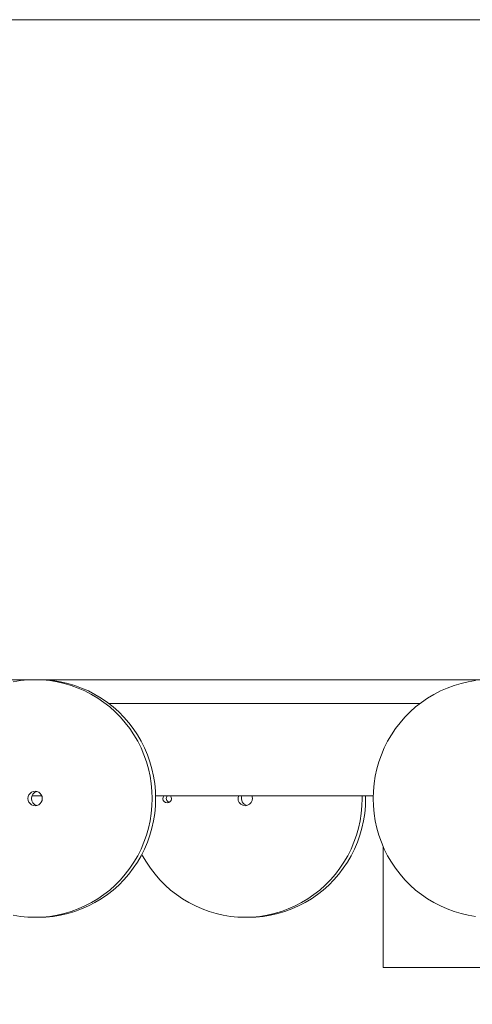
# Model space of a CAD drawing. Units: millimetres. Extents: x 8024 to 21203, y 9876 to 20382.
# Drawn here: x 13955 to 14298, y 18765 to 19510 of the extents above; entities that cross this region are included whole.
import ezdxf

# ---------------------------------------------------------------- set-up
doc = ezdxf.new("R2010")
doc.units = ezdxf.units.MM
doc.header["$PDSIZE"] = -1
doc.layers.get('0').update_dxf_attribs({"color": 1})
doc.layers.add('TIPTAP', color=6, linetype='Continuous')
doc.layers.add('TIPTAP_DIM', color=9, linetype='Continuous')
doc.styles.get("Standard").update_dxf_attribs({"font": 'arial.ttf'})
doc.dimstyles.new('000000002E6C9198', dxfattribs={"dimscale": 100, "dimtxt": 1, "dimasz": 1, "dimexe": 1, "dimexo": 1, "dimgap": 1, "dimtad": 1, "dimdec": 0, "dimtxsty": 'Standard', "dimblk": 'OBLIQUE', "dimcen": 2.5, "dimdle": 1, "dimadec": 0, "dimazin": 0, "dimtfac": 1, "dimtdec": 0, "dimtmove": 0, "dimatfit": 3, "dimldrblk": 'OBLIQUE', "dimfxl": 0, "dimarcsym": 0})

# ---------------------------------------------------------------- blocks, each defined once
blk = doc.blocks.new('_Oblique')
at = {"color": 0, "linetype": 'ByBlock', "lineweight": -2}
blk.add_line((-0.5, -0.5), (0.5, 0.5), dxfattribs=at)
blk = doc.blocks.new('*D28')
at = {"layer": 'Defpoints', "color": 0}
for p in [(10932.18, 19252.08), (14858.69, 18808.06), (14858.69, 17589.47)]:
    blk.add_point(p, dxfattribs=at)
at = {"layer": 'TIPTAP_DIM', "color": 0, "linetype": 'ByBlock', "lineweight": -2}
for p, q in [((10932.18, 17689.47), (10932.18, 17489.47)), ((14858.69, 17689.47), (14858.69, 17489.47)), ((10832.18, 17589.47), (14958.69, 17589.47))]:
    blk.add_line(p, q, dxfattribs=at)
at = {"layer": 'TIPTAP_DIM', "color": 0, "lineweight": -2, "xscale": 100, "yscale": 100, "zscale": 100, "rotation": 180}
blk.add_blockref('_Oblique', (10932.18, 17589.47), dxfattribs=at)
at = {"layer": 'TIPTAP_DIM', "color": 0, "lineweight": -2, "xscale": 100, "yscale": 100, "zscale": 100}
blk.add_blockref('_Oblique', (14858.69, 17589.47), dxfattribs=at)
at = {"layer": 'TIPTAP_DIM', "color": 0, "insert": (12895.44, 17740.52), "char_height": 100, "attachment_point": 5}
blk.add_mtext('3927', dxfattribs=at)
blk = doc.blocks.new('MM101_side')
at = {"layer": 'TIPTAP', "linetype": 'Continuous', "lineweight": 15}
for p, q in [((14547.98, 19510.48), (13813.73, 19510.48)), ((13966.41, 19010.48), (13431.37, 19010.48)), ((13969.02, 19010.48), (13966.41, 19010.48)), ((14311.08, 19010.48), (13969.02, 19010.48)), ((14257.9, 18992.48), (14022.2, 18992.48)), ((13963.97, 18922.48), (13971.46, 18922.48)), ((14057.63, 18922.48), (14222.47, 18922.48)), ((14229.9, 18884.37), (14229.9, 18792.48)), ((13966.41, 18830.48), (13969.02, 18830.48)), ((14125.51, 18830.48), (14128.12, 18830.48)), ((14229.9, 18792.48), (14328.37, 18792.48))]:
    blk.add_line(p, q, dxfattribs=at)
at = {"layer": 'TIPTAP', "linetype": 'Continuous', "lineweight": 15, "flags": 128}
for points in [[(13966.41, 19010.48), (13971.97, 19010.31), (13977.52, 19009.77), (13983.02, 19008.89), (13988.45, 19007.66), (13993.8, 19006.08), (13999.04, 19004.16), (14004.15, 19001.92), (14009.11, 18999.35), (14013.9, 18996.47), (14018.5, 18993.29), (14022.9, 18989.83), (14027.08, 18986.09), (14031.02, 18982.09), (14034.7, 18977.85), (14038.11, 18973.38), (14041.24, 18968.71), (14044.08, 18963.84), (14046.6, 18958.8), (14048.82, 18953.61), (14050.7, 18948.29), (14052.25, 18942.87), (14053.47, 18937.35), (14054.34, 18931.76), (14054.86, 18926.13), (14055.04, 18920.48), (14054.86, 18914.83), (14054.34, 18909.2), (14053.47, 18903.62), (14052.25, 18898.1), (14050.7, 18892.67), (14048.82, 18887.35), (14046.6, 18882.16), (14044.08, 18877.13), (14041.24, 18872.26), (14038.11, 18867.58), (14034.7, 18863.11), (14031.02, 18858.87), (14027.08, 18854.88), (14022.9, 18851.14), (14018.5, 18847.67), (14013.9, 18844.49), (14009.11, 18841.62), (14004.15, 18839.05), (13999.04, 18836.8), (13993.8, 18834.89), (13988.45, 18833.31), (13983.02, 18832.08), (13977.52, 18831.19), (13971.97, 18830.66), (13966.41, 18830.48), (13960.84, 18830.66), (13955.3, 18831.19), (13949.8, 18832.08)], [(13949.8, 19008.89), (13955.3, 19009.77), (13960.84, 19010.31), (13966.41, 19010.48)], [(13969.02, 19010.48), (13974.58, 19010.31), (13980.13, 19009.77), (13985.63, 19008.89), (13991.06, 19007.66), (13996.41, 19006.08), (14001.64, 19004.16), (14006.75, 19001.92), (14011.72, 18999.35), (14016.51, 18996.47), (14021.11, 18993.29), (14025.51, 18989.83), (14029.69, 18986.09), (14033.63, 18982.09), (14037.31, 18977.85), (14040.72, 18973.38), (14043.85, 18968.71), (14046.68, 18963.84), (14049.21, 18958.8), (14051.42, 18953.61), (14053.31, 18948.29), (14054.86, 18942.87), (14056.08, 18937.35), (14056.95, 18931.76), (14057.47, 18926.13), (14057.65, 18920.48), (14057.47, 18914.83), (14056.95, 18909.2), (14056.08, 18903.62), (14054.86, 18898.1), (14053.31, 18892.67), (14051.42, 18887.35), (14049.21, 18882.16), (14046.68, 18877.13), (14043.85, 18872.26), (14040.72, 18867.58), (14037.31, 18863.11), (14033.63, 18858.87), (14029.69, 18854.88), (14025.51, 18851.14), (14021.11, 18847.67), (14016.51, 18844.49), (14011.72, 18841.62), (14006.75, 18839.05), (14001.64, 18836.8), (13996.41, 18834.89), (13991.06, 18833.31), (13985.63, 18832.08), (13980.13, 18831.19), (13974.58, 18830.66), (13969.02, 18830.48), (13969.02, 18830.48)], [(14299.97, 18831.19), (14294.47, 18832.08), (14289.04, 18833.31), (14283.69, 18834.89), (14278.45, 18836.8), (14273.34, 18839.05), (14268.38, 18841.62), (14263.59, 18844.49), (14258.98, 18847.67), (14254.58, 18851.14), (14250.41, 18854.88), (14246.47, 18858.87), (14242.79, 18863.11), (14239.38, 18867.58), (14236.25, 18872.26), (14233.41, 18877.13), (14230.88, 18882.16), (14228.67, 18887.35), (14226.79, 18892.67), (14225.23, 18898.1), (14224.02, 18903.62), (14223.15, 18909.2), (14222.62, 18914.83), (14222.45, 18920.48), (14222.62, 18926.13), (14223.15, 18931.76), (14224.02, 18937.35), (14225.23, 18942.87), (14226.79, 18948.29), (14228.67, 18953.61), (14230.88, 18958.8), (14233.41, 18963.84), (14236.25, 18968.71), (14239.38, 18973.38), (14242.79, 18977.85), (14246.47, 18982.09), (14250.41, 18986.09), (14254.58, 18989.83), (14258.98, 18993.29), (14263.59, 18996.47), (14268.38, 18999.35), (14273.34, 19001.92), (14278.45, 19004.16), (14283.69, 19006.08), (14289.04, 19007.66), (14294.47, 19008.89), (14299.97, 19009.77)], [(13966.41, 18925.98), (13967.81, 18925.8), (13969.12, 18925.25), (13970.24, 18924.37), (13971.1, 18923.23), (13971.64, 18921.91), (13971.83, 18920.48), (13971.64, 18919.06), (13971.1, 18917.73), (13970.24, 18916.59), (13969.12, 18915.72), (13967.81, 18915.17), (13966.41, 18914.98), (13965.01, 18915.17), (13963.7, 18915.72), (13962.58, 18916.59), (13961.72, 18917.73), (13961.18, 18919.06), (13960.99, 18920.48), (13961.18, 18921.91), (13961.72, 18923.23), (13962.58, 18924.37), (13963.7, 18925.25), (13965.01, 18925.8), (13966.41, 18925.98)], [(14214.11, 18922.48), (14214.14, 18920.48), (14213.96, 18914.83), (14213.44, 18909.2), (14212.57, 18903.62), (14211.35, 18898.1), (14209.8, 18892.67), (14207.91, 18887.35), (14205.7, 18882.16), (14203.17, 18877.13), (14200.34, 18872.26), (14197.21, 18867.58), (14193.8, 18863.11), (14190.12, 18858.87), (14186.18, 18854.88), (14182, 18851.14), (14177.6, 18847.67), (14173, 18844.49), (14168.2, 18841.62), (14163.24, 18839.05), (14158.13, 18836.8), (14152.9, 18834.89), (14147.55, 18833.31), (14142.11, 18832.08), (14136.62, 18831.19), (14131.07, 18830.66), (14125.51, 18830.48), (14119.94, 18830.66), (14114.4, 18831.19), (14108.9, 18832.08), (14103.47, 18833.31), (14098.12, 18834.89), (14092.88, 18836.8), (14087.77, 18839.05), (14082.81, 18841.62), (14078.02, 18844.49), (14073.41, 18847.67), (14069.01, 18851.14), (14064.84, 18854.88), (14060.9, 18858.87), (14057.22, 18863.11), (14053.81, 18867.58), (14050.68, 18872.26), (14047.84, 18877.13), (14047.26, 18878.21)], [(14216.72, 18922.48), (14216.74, 18920.48), (14216.57, 18914.83), (14216.05, 18909.2), (14215.17, 18903.62), (14213.96, 18898.1), (14212.41, 18892.67), (14210.52, 18887.35), (14208.31, 18882.16), (14205.78, 18877.13), (14202.95, 18872.26), (14199.82, 18867.58), (14196.41, 18863.11), (14192.72, 18858.87), (14188.79, 18854.88), (14184.61, 18851.14), (14180.21, 18847.67), (14175.61, 18844.49), (14170.81, 18841.62), (14165.85, 18839.05), (14160.74, 18836.8), (14155.5, 18834.89), (14150.16, 18833.31), (14144.72, 18832.08), (14139.22, 18831.19), (14133.68, 18830.66), (14128.12, 18830.48)]]:
    blk.add_lwpolyline(points, dxfattribs=at)
at = {"layer": 'TIPTAP', "linetype": 'Continuous', "lineweight": 15}
for centre, radius, start, end in [((13969.11, 18920.48), 5.52, 104.6183, 255.3817), ((14066.42, 18920.49), 3.26, 142.35097, 37.64903), ((14069.1, 18920.49), 3.32, 143.04309, 245.57336), ((14125.51, 18920.46), 5.44, 158.13003, 21.86997), ((14128.2, 18920.48), 5.51, 158.64458, 255.38349)]:
    blk.add_arc(centre, radius, start, end, dxfattribs=at)

msp = doc.modelspace()

# ---------------------------------------------------------------- block references
at = {"layer": 'TIPTAP_DIM'}
msp.add_blockref('MM101_side', (0, 0), dxfattribs=at)

# ---------------------------------------------------------------- dimensions: what is measured, and where the dimension line sits
dim = msp.add_linear_dim(base=(14858.69, 17589.47), p1=(10932.18, 19252.08), p2=(14858.69, 18808.06), dimstyle='000000002E6C9198', dxfattribs=at)
dim.commit()
dim.dimension.update_dxf_attribs({"geometry": '*D28', "text_midpoint": (12895.44, 17740.52)})

doc.saveas('drawing.dxf')
